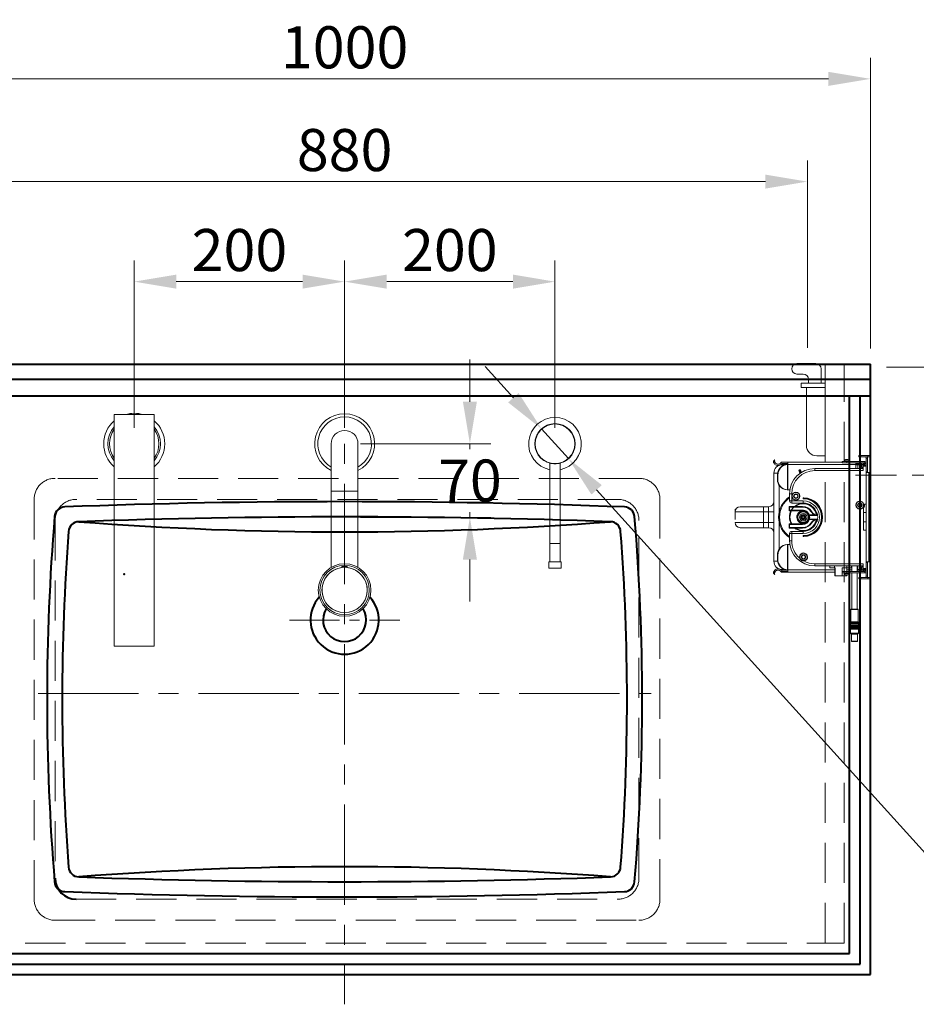
# Model space of a CAD drawing. Units: millimetres. Extents: x 14014 to 16652, y -14745 to -11305.
# Drawn here: x 14532 to 15384, y -12984 to -12048 of the extents above; entities that cross this region are included whole.
import ezdxf

# ---------------------------------------------------------------- set-up
doc = ezdxf.new("R2010")
doc.units = ezdxf.units.MM
doc.header["$LTSCALE"] = 3
doc.linetypes.add('CENTER', pattern=[50.8, 31.75, -6.35, 6.35, -6.35])
doc.linetypes.add('DASHED', pattern=[19.05, 12.7, -6.35])
doc.layers.get('0').update_dxf_attribs({"lineweight": 40})
for name, color, linetype, lineweight in [('BODY', 7, 'Continuous', 40), ('CEN', 1, 'CENTER', 9), ('DIM', 2, 'Continuous', 13), ('FITTING', 6, 'Continuous', 20), ('HIDDEN', 3, 'DASHED', 20)]:
    doc.layers.add(name, color=color, linetype=linetype, lineweight=lineweight)
doc.layers.add('layer 1', color=7, linetype='Continuous')
doc.styles.add('aa', font='romans.shx', dxfattribs={"bigfont": 'chineset.shx'})
doc.dimstyles.new('ad', dxfattribs={"dimtxt": 40, "dimasz": 40, "dimexe": 20, "dimexo": 15, "dimgap": 10, "dimtad": 1, "dimtih": 1, "dimtoh": 1, "dimdec": 0, "dimzin": 0, "dimdsep": 46, "dimtxsty": 'aa', "dimcen": 0, "dimclrd": 256, "dimclre": 256, "dimclrt": 256, "dimadec": 0, "dimazin": 0, "dimtfac": 1, "dimtdec": 0, "dimtmove": 0, "dimatfit": 3, "dimfxl": 1, "dimtolj": 1, "dimtzin": 0, "dimlwd": -1, "dimlwe": -1, "dimarcsym": 0})

# ---------------------------------------------------------------- blocks, each defined once
blk = doc.blocks.new('*D21')
at = {"layer": 'Defpoints', "color": 0, "transparency": 16777216}
for p in [(15340.89, -12104.73), (14340.89, -12376.03), (15340.89, -12376.03)]:
    blk.add_point(p, dxfattribs=at)
at = {"layer": 'DIM', "transparency": 16777216}
for p, q in [((14340.89, -12361.03), (14340.89, -12084.73)), ((15340.89, -12361.03), (15340.89, -12084.73)), ((14380.89, -12104.73), (15300.89, -12104.73))]:
    blk.add_line(p, q, dxfattribs=at)
for points in [[(14380.89, -12098.07), (14380.89, -12111.4), (14340.89, -12104.73)], [(15300.89, -12098.07), (15300.89, -12111.4), (15340.89, -12104.73)]]:
    blk.add_solid(points, dxfattribs=at)
at = {"layer": 'DIM', "transparency": 16777216, "insert": (14840.89, -12074.73), "char_height": 40, "attachment_point": 5, "style": 'aa'}
blk.add_mtext('\\A1;1000', dxfattribs=at)
blk = doc.blocks.new('吊-T')
at = {"layer": 'FITTING'}
for p, q in [((9, 0.8), (27, 0.8)), ((4, -18), (4, -4.2)), ((21, -9.2), (27, -9.2)), ((32, -4.2), (32, -4.2)), ((0, -87), (0, -18)), ((0, -18), (23, -18)), ((16, -18), (16, -14.2)), ((23, -18), (23, -22)), ((0, -22), (23, -22)), ((18, -77), (18, -22)), ((0, -87), (8, -87))]:
    blk.add_line(p, q, dxfattribs=at)
for centre, radius, start, end in [((9, -4.2), 5, 90, 180), ((27, -4.2), 5, 0, 90), ((21, -14.2), 5, 90, 180), ((27, -4.2), 5, 270, 0), ((8, -77), 10, 270, 0)]:
    blk.add_arc(centre, radius, start, end, dxfattribs=at)
blk = doc.blocks.new('*D12')
at = {"layer": 'Defpoints', "color": 0, "transparency": 16777216}
for p in [(15280.89, -12202.37), (14400.89, -12375.23), (15280.89, -12375.25)]:
    blk.add_point(p, dxfattribs=at)
at = {"layer": 'DIM', "transparency": 16777216}
for p, q in [((14400.89, -12360.23), (14400.89, -12182.37)), ((15280.89, -12360.25), (15280.89, -12182.37)), ((14440.89, -12202.37), (15240.89, -12202.37))]:
    blk.add_line(p, q, dxfattribs=at)
for points in [[(14440.89, -12195.7), (14440.89, -12209.03), (14400.89, -12202.37)], [(15240.89, -12195.7), (15240.89, -12209.03), (15280.89, -12202.37)]]:
    blk.add_solid(points, dxfattribs=at)
at = {"layer": 'DIM', "transparency": 16777216, "insert": (14840.89, -12172.37), "char_height": 40, "attachment_point": 5, "style": 'aa'}
blk.add_mtext('\\A1;880', dxfattribs=at)
blk = doc.blocks.new('*D25')
at = {"layer": 'Defpoints', "color": 0, "transparency": 16777216}
for p in [(15340.89, -12378.84), (15365.51, -12481.34), (15517.72, -12481.34)]:
    blk.add_point(p, dxfattribs=at)
at = {"layer": 'DIM', "transparency": 16777216}
for p, q in [((15355.89, -12378.84), (15537.72, -12378.84)), ((15517.72, -12418.84), (15517.72, -12441.34)), ((15380.51, -12481.34), (15537.72, -12481.34)), ((15517.72, -12481.34), (15517.72, -12643.23)), ((15517.72, -12643.23), (15410.58, -12643.23))]:
    blk.add_line(p, q, dxfattribs=at)
for points in [[(15511.06, -12418.84), (15524.39, -12418.84), (15517.72, -12378.84)], [(15511.06, -12441.34), (15524.39, -12441.34), (15517.72, -12481.34)]]:
    blk.add_solid(points, dxfattribs=at)
at = {"layer": 'DIM', "transparency": 16777216, "insert": (15459.15, -12613.23), "char_height": 40, "attachment_point": 5, "style": 'aa'}
blk.add_mtext('\\A1;103', dxfattribs=at)
blk = doc.blocks.new('*D69')
at = {"layer": 'Defpoints', "color": 0, "transparency": 16777216}
for p in [(14840.89, -12297.44), (14840.89, -12451.53), (15040.89, -12451.53)]:
    blk.add_point(p, dxfattribs=at)
at = {"layer": 'DIM', "transparency": 16777216}
for p, q in [((14840.89, -12436.53), (14840.89, -12277.44)), ((15040.89, -12436.53), (15040.89, -12277.44)), ((15000.89, -12297.44), (14880.89, -12297.44))]:
    blk.add_line(p, q, dxfattribs=at)
for points in [[(14880.89, -12290.77), (14880.89, -12304.11), (14840.89, -12297.44)], [(15000.89, -12290.77), (15000.89, -12304.11), (15040.89, -12297.44)]]:
    blk.add_solid(points, dxfattribs=at)
at = {"layer": 'DIM', "transparency": 16777216, "insert": (14940.89, -12267.44), "char_height": 40, "attachment_point": 5, "style": 'aa'}
blk.add_mtext('\\A1;200', dxfattribs=at)
blk = doc.blocks.new('*D70')
at = {"layer": 'Defpoints', "color": 0, "transparency": 16777216}
for p in [(14640.89, -12297.44), (14640.89, -12451.53), (14840.89, -12451.53)]:
    blk.add_point(p, dxfattribs=at)
at = {"layer": 'DIM', "transparency": 16777216}
for p, q in [((14640.89, -12436.53), (14640.89, -12277.44)), ((14840.89, -12436.53), (14840.89, -12277.44)), ((14800.89, -12297.44), (14680.89, -12297.44))]:
    blk.add_line(p, q, dxfattribs=at)
for points in [[(14680.89, -12290.77), (14680.89, -12304.11), (14640.89, -12297.44)], [(14800.89, -12290.77), (14800.89, -12304.11), (14840.89, -12297.44)]]:
    blk.add_solid(points, dxfattribs=at)
at = {"layer": 'DIM', "transparency": 16777216, "insert": (14740.89, -12267.44), "char_height": 40, "attachment_point": 5, "style": 'aa'}
blk.add_mtext('\\A1;200', dxfattribs=at)
blk = doc.blocks.new('*D71')
at = {"layer": 'Defpoints', "color": 0, "transparency": 16777216}
for p in [(15028.15, -12437.44), (15053.63, -12465.63)]:
    blk.add_point(p, dxfattribs=at)
at = {"layer": 'DIM', "transparency": 16777216}
for p, q in [((15001.33, -12407.76), (14974.51, -12378.09)), ((15028.15, -12437.44), (15053.63, -12465.63)), ((15466.38, -12922.28), (15080.46, -12495.3)), ((15778.65, -12922.28), (15466.38, -12922.28))]:
    blk.add_line(p, q, dxfattribs=at)
for points in [[(15006.28, -12403.29), (14996.39, -12412.23), (15028.15, -12437.44)], [(15085.4, -12490.83), (15075.51, -12499.77), (15053.63, -12465.63)]]:
    blk.add_solid(points, dxfattribs=at)
at = {"layer": 'DIM', "transparency": 16777216, "insert": (15627.52, -12892.28), "char_height": 40, "attachment_point": 5, "style": 'aa'}
blk.add_mtext('\\A1;%%c38%%p2x3孔', dxfattribs=at)
blk = doc.blocks.new('*D72')
at = {"layer": 'Defpoints', "color": 0, "transparency": 16777216}
for p in [(14840.89, -12451.53), (14840.89, -12521.53), (14959.98, -12521.53)]:
    blk.add_point(p, dxfattribs=at)
at = {"layer": 'DIM', "transparency": 16777216}
for p, q in [((14959.98, -12411.53), (14959.98, -12371.53)), ((14855.89, -12451.53), (14979.98, -12451.53)), ((14959.98, -12451.53), (14959.98, -12456.53)), ((14959.98, -12521.53), (14959.98, -12516.53)), ((14855.89, -12521.53), (14979.98, -12521.53)), ((14959.98, -12561.53), (14959.98, -12601.53))]:
    blk.add_line(p, q, dxfattribs=at)
for points in [[(14953.32, -12411.53), (14966.65, -12411.53), (14959.98, -12451.53)], [(14953.32, -12561.53), (14966.65, -12561.53), (14959.98, -12521.53)]]:
    blk.add_solid(points, dxfattribs=at)
at = {"layer": 'DIM', "transparency": 16777216, "insert": (14959.98, -12486.53), "char_height": 40, "attachment_point": 5, "style": 'aa'}
blk.add_mtext('\\A1;70', dxfattribs=at)

msp = doc.modelspace()

# ---------------------------------------------------------------- linework, layer by layer
at = {"color": 1, "linetype": 'Continuous', "lineweight": 15}
for p, q in [((14621.89, -12423.83), (14621.89, -12643.84)), ((14659.89, -12423.83), (14621.89, -12423.83)), ((14659.89, -12643.84), (14659.89, -12423.83)), ((14659.89, -12643.84), (14621.89, -12643.84))]:
    msp.add_line(p, q, dxfattribs=at)
at = {"color": 4, "linetype": 'Continuous', "lineweight": 15}
for p, q in [((14828.19, -12451.53), (14828.19, -12496.53)), ((14853.59, -12496.53), (14853.59, -12451.53)), ((14828.19, -12496.53), (14828.19, -12569)), ((14840.89, -12496.53), (14828.19, -12496.53)), ((14853.59, -12496.53), (14840.89, -12496.53)), ((14853.59, -12569), (14853.59, -12496.53)), ((14843.39, -12568.03), (14838.39, -12568.03)), ((14838.39, -12568.03), (14838.39, -12569.18)), ((14843.39, -12569.18), (14843.39, -12568.03))]:
    msp.add_line(p, q, dxfattribs=at)
at = {"color": 2, "linetype": 'Continuous', "lineweight": 15}
for p, q in [((15329.73, -12463.99), (15329.73, -12462.79)), ((15329.73, -12462.79), (15331.72, -12462.79)), ((15331.72, -12463.99), (15329.73, -12463.99)), ((15331.72, -12462.79), (15331.72, -12463.99)), ((15338.2, -12462.79), (15331.72, -12462.79)), ((15331.72, -12463.99), (15338.2, -12463.99)), ((15338.2, -12463.99), (15338.2, -12462.79)), ((15338.2, -12462.79), (15340.2, -12462.79)), ((15340.2, -12463.99), (15338.2, -12463.99)), ((15340.2, -12462.79), (15340.2, -12463.99)), ((15248.46, -12468.02), (15249.73, -12466.87)), ((15250.05, -12469.27), (15249.15, -12470.09)), ((15262.13, -12468.97), (15256.15, -12468.97)), ((15256.86, -12470.17), (15262.13, -12470.17)), ((15256.95, -12471.47), (15260.4, -12471.47)), ((15256.95, -12472.76), (15256.95, -12471.47)), ((15257.04, -12471.37), (15261.52, -12471.37)), ((15261.52, -12471.37), (15261.73, -12471.37)), ((15261.52, -12471.37), (15261.72, -12471.37)), ((15261.52, -12471.37), (15261.52, -12471.37)), ((15261.73, -12471.37), (15262.13, -12471.37)), ((15261.93, -12471.37), (15261.93, -12495.29)), ((15262.14, -12471.37), (15261.93, -12471.37)), ((15262.13, -12471.37), (15262.13, -12468.97)), ((15262.13, -12468.97), (15313.78, -12468.97)), ((15262.13, -12471.37), (15262.14, -12471.37)), ((15262.34, -12471.37), (15262.14, -12471.37)), ((15262.34, -12495.29), (15262.34, -12471.37)), ((15262.34, -12471.37), (15326.74, -12471.37)), ((15313.78, -12469.67), (15313.78, -12468.47)), ((15313.78, -12468.47), (15318.26, -12468.47)), ((15318.26, -12469.67), (15313.78, -12469.67)), ((15316.02, -12467.68), (15316.02, -12467.78)), ((15320.51, -12467.68), (15316.02, -12467.68)), ((15316.02, -12467.78), (15320.51, -12467.78)), ((15317.22, -12466.48), (15319.31, -12466.48)), ((15318.26, -12468.47), (15318.26, -12469.67)), ((15318.26, -12468.47), (15335.51, -12468.47)), ((15318.26, -12469.67), (15335.51, -12469.67)), ((15320.51, -12467.78), (15320.51, -12467.68)), ((15326.74, -12469.67), (15326.74, -12471.37)), ((15326.74, -12470.17), (15327.33, -12470.17)), ((15326.74, -12475.05), (15326.74, -12471.37)), ((15326.74, -12471.37), (15332.32, -12471.37)), ((15326.74, -12471.47), (15328.73, -12471.47)), ((15327.33, -12470.17), (15327.33, -12469.67)), ((15332.32, -12470.17), (15327.33, -12470.17)), ((15328.73, -12475.05), (15328.73, -12471.47)), ((15332.32, -12470.17), (15332.32, -12469.67)), ((15332.32, -12470.17), (15332.64, -12470.17)), ((15333.52, -12471.37), (15332.32, -12471.37)), ((15332.32, -12474.06), (15332.32, -12471.37)), ((15333.52, -12474.06), (15333.52, -12471.37)), ((15333.52, -12471.37), (15335.51, -12471.37)), ((15333.52, -12473.06), (15333.72, -12473.21)), ((15333.72, -12472.71), (15333.72, -12471.71)), ((15333.72, -12471.71), (15336.71, -12471.71)), ((15333.72, -12472.71), (15333.72, -12477.05)), ((15336.71, -12472.71), (15333.72, -12472.71)), ((15334.71, -12470.17), (15334.71, -12469.67)), ((15334.71, -12470.17), (15335.51, -12470.17)), ((15335.51, -12469.67), (15335.51, -12468.47)), ((15335.51, -12470.17), (15335.51, -12469.67)), ((15335.51, -12471.37), (15335.51, -12470.17)), ((15335.51, -12471.37), (15335.51, -12471.71)), ((15336.71, -12465.18), (15337.9, -12465.18)), ((15336.71, -12478.34), (15336.71, -12465.18)), ((15337.9, -12465.18), (15337.9, -12478.34)), ((15248.97, -12563.19), (15248.97, -12479.44)), ((15252.52, -12479.44), (15248.97, -12479.44)), ((15252.76, -12481.34), (15252.35, -12481.34)), ((15252.35, -12485.32), (15252.35, -12481.34)), ((15252.76, -12485.32), (15252.76, -12481.34)), ((15273.48, -12476.41), (15273.04, -12476.66)), ((15287.85, -12475.05), (15333.72, -12475.05)), ((15287.85, -12477.05), (15287.85, -12475.05)), ((15333.72, -12477.05), (15287.85, -12477.05)), ((15332.32, -12474.06), (15333.52, -12474.06)), ((15337.9, -12478.34), (15336.71, -12478.34)), ((15336.71, -12478.94), (15336.71, -12478.34)), ((15336.71, -12478.94), (15339.1, -12478.94)), ((15336.71, -12563.69), (15336.71, -12478.94)), ((15337.9, -12478.94), (15337.9, -12478.34)), ((15339.1, -12478.94), (15339.1, -12563.69)), ((15340.89, -12478.94), (15339.1, -12478.94)), ((15340.89, -12563.69), (15340.89, -12478.94)), ((15252.35, -12485.32), (15252.76, -12485.32)), ((15253.96, -12490.9), (15253.96, -12516.76)), ((15261.73, -12495.29), (15261.52, -12495.29)), ((15262.14, -12495.29), (15261.73, -12495.29)), ((15261.93, -12495.29), (15262.14, -12495.29)), ((15262.14, -12495.29), (15262.34, -12495.29)), ((15262.34, -12495.29), (15264.21, -12495.29)), ((15265.92, -12498.98), (15263.93, -12498.98)), ((15263.93, -12505.86), (15263.93, -12498.98)), ((15265.92, -12498.98), (15265.92, -12505.86)), ((15217.07, -12511.34), (15239, -12511.34)), ((15239, -12516.33), (15239, -12511.34)), ((15239, -12511.34), (15243.99, -12511.34)), ((15243.99, -12516.33), (15243.99, -12511.34)), ((15276.28, -12511.2), (15263.92, -12511.2)), ((15265.92, -12505.86), (15263.93, -12505.86)), ((15265.92, -12505.86), (15276.89, -12505.86)), ((15265.92, -12505.86), (15265.92, -12507.86)), ((15276.89, -12507.86), (15265.92, -12507.86)), ((15276.29, -12511.2), (15276.28, -12511.2)), ((15276.89, -12503.57), (15276.89, -12503.17)), ((15276.89, -12505.86), (15276.89, -12507.86)), ((15277.39, -12503.18), (15277.39, -12503.58)), ((15335.21, -12508.85), (15336.71, -12508.85)), ((15335.21, -12508.85), (15335.21, -12509.85)), ((15212.08, -12523.5), (15212.08, -12513.53)), ((15239, -12516.33), (15212.08, -12516.33)), ((15243.99, -12516.33), (15239, -12516.33)), ((15239, -12526.3), (15239, -12516.33)), ((15248.97, -12516.33), (15243.99, -12516.33)), ((15243.99, -12526.3), (15243.99, -12516.33)), ((15263.42, -12511.69), (15263.42, -12514.68)), ((15263.92, -12511.69), (15263.42, -12511.69)), ((15263.42, -12514.68), (15263.92, -12514.68)), ((15263.92, -12514.68), (15263.92, -12511.69)), ((15263.92, -12511.69), (15276.28, -12511.69)), ((15276.28, -12514.68), (15263.92, -12514.68)), ((15263.92, -12515.18), (15276.28, -12515.18)), ((15290.54, -12519.17), (15282.78, -12519.17)), ((15282.78, -12519.67), (15290.6, -12519.67)), ((15285.09, -12516.23), (15285.09, -12516.23)), ((15334.21, -12512.67), (15334.21, -12516.83)), ((15334.21, -12516.83), (15334.21, -12525.8)), ((15334.21, -12516.83), (15336.71, -12516.83)), ((15212.08, -12526.3), (15239, -12526.3)), ((15239, -12531.28), (15239, -12526.3)), ((15239, -12526.3), (15243.99, -12526.3)), ((15243.99, -12531.28), (15243.99, -12526.3)), ((15248.97, -12526.3), (15243.99, -12526.3)), ((15253.96, -12525.87), (15253.96, -12551.73)), ((15263.42, -12528.14), (15263.42, -12531.14)), ((15263.92, -12528.14), (15263.42, -12528.14)), ((15276.28, -12527.65), (15263.92, -12527.65)), ((15263.92, -12531.14), (15263.92, -12528.14)), ((15263.92, -12528.14), (15276.28, -12528.14)), ((15290.58, -12523.16), (15282.78, -12523.16)), ((15282.78, -12523.66), (15290.5, -12523.66)), ((15285.09, -12526.6), (15285.09, -12526.6)), ((15290.25, -12523.66), (15289.76, -12523.7)), ((15334.21, -12525.8), (15336.71, -12525.8)), ((15334.21, -12525.8), (15334.21, -12533.78)), ((15239, -12531.28), (15217.07, -12531.28)), ((15243.99, -12531.28), (15239, -12531.28)), ((15263.42, -12531.14), (15263.92, -12531.14)), ((15276.28, -12531.14), (15263.92, -12531.14)), ((15263.92, -12531.63), (15276.28, -12531.63)), ((15263.93, -12536.77), (15265.92, -12536.77)), ((15263.93, -12543.65), (15263.93, -12536.77)), ((15265.92, -12536.77), (15265.92, -12534.77)), ((15265.92, -12534.77), (15276.89, -12534.77)), ((15265.92, -12536.77), (15265.92, -12543.65)), ((15276.89, -12536.77), (15265.92, -12536.77)), ((15276.28, -12531.63), (15276.29, -12531.63)), ((15276.89, -12536.77), (15276.89, -12534.77)), ((15276.89, -12539.46), (15276.89, -12539.06)), ((15277.39, -12539.05), (15277.39, -12539.45)), ((15334.21, -12533.78), (15336.71, -12533.78)), ((15261.52, -12547.34), (15261.73, -12547.34)), ((15261.73, -12547.34), (15262.14, -12547.34)), ((15262.14, -12547.34), (15261.93, -12547.34)), ((15261.93, -12547.34), (15261.93, -12571.26)), ((15262.34, -12547.34), (15262.14, -12547.34)), ((15262.34, -12571.26), (15262.34, -12547.34)), ((15262.34, -12547.34), (15264.21, -12547.34)), ((15263.93, -12543.65), (15265.92, -12543.65)), ((15252.76, -12557.31), (15252.35, -12557.31)), ((15252.35, -12561.29), (15252.35, -12557.31)), ((15252.76, -12561.29), (15252.76, -12557.31)), ((15252.52, -12563.19), (15248.97, -12563.19)), ((15252.35, -12561.29), (15252.76, -12561.29)), ((15287.85, -12567.58), (15287.85, -12565.58)), ((15287.85, -12565.58), (15333.72, -12565.58)), ((15333.72, -12565.58), (15333.72, -12569.92)), ((15339.1, -12563.69), (15336.71, -12563.69)), ((15336.71, -12564.28), (15336.71, -12563.69)), ((15337.9, -12564.28), (15336.71, -12564.28)), ((15336.71, -12577.45), (15336.71, -12564.28)), ((15337.9, -12564.28), (15337.9, -12563.69)), ((15337.9, -12564.28), (15337.9, -12577.45)), ((15339.1, -12563.69), (15340.89, -12563.69)), ((15249.73, -12575.76), (15248.46, -12574.61)), ((15249.15, -12572.54), (15250.05, -12573.36)), ((15262.13, -12573.66), (15256.15, -12573.66)), ((15256.86, -12572.46), (15262.13, -12572.46)), ((15256.95, -12571.16), (15256.95, -12569.87)), ((15260.4, -12571.16), (15256.95, -12571.16)), ((15257.04, -12571.26), (15261.52, -12571.26)), ((15261.73, -12571.26), (15261.52, -12571.26)), ((15261.72, -12571.26), (15261.52, -12571.26)), ((15261.52, -12571.26), (15261.52, -12571.26)), ((15262.13, -12571.26), (15261.73, -12571.26)), ((15261.93, -12571.26), (15262.14, -12571.26)), ((15262.14, -12571.26), (15262.13, -12571.26)), ((15262.13, -12573.66), (15262.13, -12571.26)), ((15306.85, -12573.66), (15262.13, -12573.66)), ((15262.14, -12571.26), (15262.34, -12571.26)), ((15306.85, -12571.26), (15262.34, -12571.26)), ((15333.72, -12567.58), (15287.85, -12567.58)), ((15302.26, -12567.58), (15302.26, -12569.57)), ((15306.75, -12569.57), (15302.26, -12569.57)), ((15306.75, -12569.57), (15306.75, -12567.58)), ((15307.34, -12569.57), (15306.75, -12569.57)), ((15306.85, -12576.95), (15306.85, -12569.57)), ((15307.34, -12569.57), (15307.34, -12576.95)), ((15313.78, -12574.16), (15313.78, -12572.96)), ((15313.78, -12572.96), (15318.26, -12572.96)), ((15318.26, -12574.16), (15313.78, -12574.16)), ((15318.21, -12569.57), (15313.83, -12569.57)), ((15313.83, -12572.96), (15313.83, -12569.57)), ((15313.83, -12576.95), (15313.83, -12574.16)), ((15316.02, -12574.85), (15316.02, -12574.95)), ((15320.51, -12574.85), (15316.02, -12574.85)), ((15316.02, -12574.95), (15320.51, -12574.95)), ((15319.31, -12576.15), (15317.22, -12576.15)), ((15318.21, -12569.57), (15318.21, -12567.58)), ((15322.7, -12569.57), (15318.21, -12569.57)), ((15318.26, -12572.96), (15318.26, -12574.16)), ((15335.51, -12572.96), (15318.26, -12572.96)), ((15335.51, -12574.16), (15318.26, -12574.16)), ((15318.31, -12572.96), (15318.31, -12569.57)), ((15323.15, -12571.26), (15318.31, -12571.26)), ((15318.31, -12576.95), (15318.31, -12576.15)), ((15320.51, -12574.95), (15320.51, -12574.85)), ((15322.7, -12569.57), (15322.7, -12567.58)), ((15323.15, -12567.58), (15323.15, -12572.96)), ((15323.15, -12574.16), (15323.15, -12608.87)), ((15328.13, -12572.96), (15328.13, -12567.58)), ((15328.73, -12571.16), (15328.13, -12571.16)), ((15332.32, -12571.26), (15328.13, -12571.26)), ((15332.32, -12572.46), (15328.13, -12572.46)), ((15328.13, -12608.87), (15328.13, -12574.16)), ((15328.73, -12571.16), (15328.73, -12567.58)), ((15332.32, -12568.57), (15333.52, -12568.57)), ((15332.32, -12568.57), (15332.32, -12571.26)), ((15333.52, -12571.26), (15332.32, -12571.26)), ((15332.32, -12572.46), (15332.32, -12572.96)), ((15332.64, -12572.46), (15332.32, -12572.46)), ((15333.52, -12568.57), (15333.52, -12571.26)), ((15333.72, -12569.41), (15333.52, -12569.57)), ((15335.51, -12571.26), (15333.52, -12571.26)), ((15333.72, -12569.92), (15336.71, -12569.92)), ((15333.72, -12570.91), (15333.72, -12569.92)), ((15336.71, -12570.91), (15333.72, -12570.91)), ((15334.71, -12572.46), (15335.51, -12572.46)), ((15334.71, -12572.46), (15334.71, -12572.96)), ((15335.51, -12571.26), (15335.51, -12570.91)), ((15335.51, -12572.46), (15335.51, -12571.26)), ((15335.51, -12572.46), (15335.51, -12572.96)), ((15335.51, -12572.96), (15335.51, -12574.16)), ((15307.34, -12576.95), (15306.85, -12576.95)), ((15313.83, -12576.95), (15307.34, -12576.95)), ((15318.31, -12576.95), (15313.83, -12576.95)), ((15329.73, -12579.84), (15329.73, -12578.64)), ((15329.73, -12578.64), (15331.72, -12578.64)), ((15331.72, -12579.84), (15329.73, -12579.84)), ((15331.72, -12578.64), (15331.72, -12579.84)), ((15338.2, -12578.64), (15331.72, -12578.64)), ((15331.72, -12579.84), (15338.2, -12579.84)), ((15336.71, -12577.45), (15337.9, -12577.45)), ((15338.2, -12579.84), (15338.2, -12578.64)), ((15338.2, -12578.64), (15340.2, -12578.64)), ((15340.2, -12579.84), (15338.2, -12579.84)), ((15340.2, -12578.64), (15340.2, -12579.84)), ((15322.15, -12609.07), (15322.15, -12620.83)), ((15325.64, -12609.07), (15322.15, -12609.07)), ((15322.35, -12608.87), (15325.64, -12608.87)), ((15325.64, -12608.87), (15328.93, -12608.87)), ((15329.13, -12609.07), (15325.64, -12609.07)), ((15329.13, -12620.83), (15329.13, -12609.07)), ((15321.75, -12620.83), (15321.75, -12621.83)), ((15321.75, -12620.83), (15325.64, -12620.83)), ((15321.75, -12621.83), (15325.64, -12621.83)), ((15321.75, -12622.82), (15321.75, -12623.82)), ((15321.75, -12622.82), (15325.64, -12622.82)), ((15321.95, -12621.83), (15321.95, -12622.82)), ((15325.64, -12620.83), (15329.53, -12620.83)), ((15325.64, -12621.83), (15329.53, -12621.83)), ((15325.64, -12622.82), (15329.53, -12622.82)), ((15329.33, -12622.82), (15329.33, -12621.83)), ((15329.53, -12621.83), (15329.53, -12620.83)), ((15329.53, -12623.82), (15329.53, -12622.82)), ((15321.75, -12623.82), (15325.64, -12623.82)), ((15321.75, -12624.82), (15321.75, -12625.82)), ((15321.75, -12624.82), (15325.64, -12624.82)), ((15321.75, -12625.82), (15325.64, -12625.82)), ((15321.75, -12626.81), (15321.75, -12627.81)), ((15321.75, -12626.81), (15325.64, -12626.81)), ((15321.75, -12627.81), (15325.64, -12627.81)), ((15321.95, -12623.82), (15321.95, -12624.82)), ((15321.95, -12625.82), (15321.95, -12626.81)), ((15321.95, -12627.81), (15321.95, -12631.4)), ((15321.95, -12631.4), (15322.9, -12632.4)), ((15321.95, -12631.4), (15325.64, -12631.4)), ((15322.9, -12632.4), (15322.9, -12639.18)), ((15322.9, -12632.4), (15325.64, -12632.4)), ((15325.64, -12623.82), (15329.53, -12623.82)), ((15325.64, -12624.82), (15329.53, -12624.82)), ((15325.64, -12625.82), (15329.53, -12625.82)), ((15325.64, -12626.81), (15329.53, -12626.81)), ((15325.64, -12627.81), (15329.53, -12627.81)), ((15325.64, -12631.4), (15329.33, -12631.4)), ((15325.64, -12632.4), (15328.38, -12632.4)), ((15328.38, -12632.4), (15329.33, -12631.4)), ((15328.38, -12639.18), (15328.38, -12632.4)), ((15329.33, -12624.82), (15329.33, -12623.82)), ((15329.33, -12626.81), (15329.33, -12625.82)), ((15329.33, -12631.4), (15329.33, -12627.81)), ((15329.53, -12625.82), (15329.53, -12624.82)), ((15329.53, -12627.81), (15329.53, -12626.81)), ((15322.9, -12639.18), (15328.38, -12639.18)), ((15328.18, -12639.37), (15323.1, -12639.37))]:
    msp.add_line(p, q, dxfattribs=at)
at = {"color": 2, "linetype": 'Continuous', "lineweight": 15, "flags": 128}
for points in [[(15255.29, -12471.64), (15256.12, -12471.04), (15256.86, -12470.17)], [(15257.04, -12471.37), (15256.19, -12471.45), (15255.76, -12471.55)], [(15273.04, -12476.66), (15273.06, -12476.69), (15273.21, -12476.95), (15273.5, -12477.45), (15273.93, -12478.19), (15274.49, -12479.16)], [(15273.48, -12476.41), (15273.49, -12476.44), (15273.64, -12476.69), (15273.92, -12477.19), (15274.34, -12477.92), (15274.89, -12478.87)], [(15277.38, -12503.87), (15277.38, -12503.87), (15277.38, -12503.85), (15277.38, -12503.82), (15277.38, -12503.79), (15277.38, -12503.74), (15277.38, -12503.69), (15277.38, -12503.63), (15277.39, -12503.58)], [(15277.39, -12502.88), (15277.39, -12502.88), (15277.39, -12502.9), (15277.39, -12502.93), (15277.39, -12502.96), (15277.39, -12503.01), (15277.39, -12503.06), (15277.39, -12503.12), (15277.39, -12503.18)], [(15289.75, -12517.36), (15289.8, -12517.52), (15290.17, -12519.16)], [(15290.13, -12523.7), (15289.8, -12525.11), (15289.74, -12525.3)], [(15277.38, -12538.76), (15277.38, -12538.76), (15277.38, -12538.78), (15277.38, -12538.81), (15277.38, -12538.84), (15277.38, -12538.89), (15277.38, -12538.94), (15277.38, -12539), (15277.39, -12539.05)], [(15277.39, -12539.75), (15277.39, -12539.75), (15277.39, -12539.73), (15277.39, -12539.7), (15277.39, -12539.66), (15277.39, -12539.62), (15277.39, -12539.57), (15277.39, -12539.51), (15277.39, -12539.45)], [(15273.81, -12560.17), (15273.81, -12560.17), (15273.79, -12560.17), (15273.76, -12560.18), (15273.73, -12560.19), (15273.69, -12560.21), (15273.64, -12560.22), (15273.58, -12560.24), (15273.53, -12560.26)], [(15277.32, -12562.88), (15277.31, -12562.83), (15277.31, -12562.77), (15277.31, -12562.72), (15277.31, -12562.67), (15277.31, -12562.64), (15277.3, -12562.61), (15277.3, -12562.59), (15277.3, -12562.59)], [(15255.29, -12570.99), (15256.12, -12571.59), (15256.86, -12572.46)], [(15255.76, -12571.08), (15256.19, -12571.18), (15257.04, -12571.26)]]:
    msp.add_lwpolyline(points, dxfattribs=at)
at = {"color": 2, "linetype": 'Continuous', "lineweight": 15}
for centre, radius in [((15269.91, -12501.37), 3.79), ((15269.91, -12501.37), 3.49), ((15269.91, -12501.37), 2.14), ((15269.91, -12501.37), 1.69), ((15330.72, -12509.85), 3.79), ((15330.72, -12509.85), 3.49), ((15330.72, -12509.85), 2.14), ((15330.72, -12509.85), 1.69), ((15276.89, -12521.31), 5.58), ((15276.89, -12521.31), 5.08), ((15276.89, -12521.31), 3.59), ((15276.89, -12521.31), 2.49), ((15276.89, -12521.31), 1.77), ((15276.89, -12521.31), 1.68), ((15276.89, -12521.31), 1.5), ((15276.89, -12521.31), 0.997), ((15277.14, -12559.1), 2.14), ((15277.14, -12559.1), 1.69)]:
    msp.add_circle(centre, radius, dxfattribs=at)
at = {"color": 4, "linetype": 'Continuous', "lineweight": 15}
for radius in [25, 23.5, 21.5]:
    msp.add_circle((14840.89, -12590.53), radius, dxfattribs=at)
at = {"color": 1, "linetype": 'Continuous', "lineweight": 15}
for radius, start, end in [(29, 72.77948, 107.22052), (29, 130.93272, 229.06728), (25, 139.4642, 220.5358), (29, 310.93272, 49.06728), (25, 319.4642, 40.5358), (23.5, 143.95067, 216.04933), (23.5, 323.95067, 36.04933)]:
    msp.add_arc((14640.89, -12451.53), radius, start, end, dxfattribs=at)
at = {"color": 4, "linetype": 'Continuous', "lineweight": 15}
for centre, radius, start, end in [((14840.89, -12451.53), 28.5, 90, 243.53737), ((14840.89, -12451.53), 25.5, 299.87036, 240.12964), ((14840.89, -12451.53), 28.5, 296.46263, 90), ((14840.89, -12451.53), 12.7, 90, 180), ((14840.89, -12451.53), 12.7, 0, 90), ((14840.89, -12590.53), 21.5, 96.67741, 83.32259)]:
    msp.add_arc(centre, radius, start, end, dxfattribs=at)
at = {"color": 2, "linetype": 'Continuous', "lineweight": 15}
for centre, radius, start, end in [((15335.51, -12465.18), 1.2, 0, 90), ((15335.51, -12465.18), 2.39, 0, 30), ((15256.95, -12479.44), 7.98, 90, 180), ((15253.03, -12467.65), 4.59, 212.15354, 277.2329), ((15253.03, -12467.65), 3.39, 208.56269, 337.01223), ((15262.04, -12481.04), 9.69, 93.0251, 181.74584), ((15262.47, -12481.06), 9.71, 93.16756, 181.60338), ((15315.32, -12467.78), 0.698, 270, 0), ((15317.22, -12467.68), 1.2, 90, 180), ((15319.31, -12467.68), 1.2, 0, 90), ((15321.2, -12467.78), 0.698, 180, 270), ((15328.73, -12479.44), 7.98, 63.25632, 90), ((15334.71, -12471.37), 2.39, 134.90053, 180), ((15334.71, -12471.37), 1.2, 90, 180), ((15335.51, -12470.87), 2.39, 60, 90), ((15335.51, -12470.87), 1.2, 0, 90), ((15335.51, -12471.37), 1.2, 0, 90), ((15287.85, -12498.98), 23.93, 90, 180), ((15287.85, -12498.98), 21.93, 90, 180), ((15273.29, -12477.09), 0.498, 120, 210), ((15273.72, -12476.84), 0.498, 30, 120), ((15262.06, -12485.6), 9.71, 178.3966, 266.83244), ((15262.44, -12485.62), 9.69, 178.25414, 266.9749), ((15276.89, -12521.31), 23.38, 123.6674, 236.3326), ((15217.07, -12516.33), 4.98, 90, 180), ((15243.99, -12506.36), 4.98, 270, 0), ((15276.89, -12521.31), 22.57, 125.05451, 234.94549), ((15263.92, -12511.69), 0.498, 89.99942, 180.00037), ((15359.53, -12511.57), 95.61, 179.77551, 180.07423), ((15265.92, -12505.86), 1.99, 180, 270), ((15276.89, -12521.31), 13.16, 9.65677, 150.90082), ((15276.89, -12521.31), 12.66, 9.83851, 126.94502), ((15276.28, -12521.41), 10.22, 30.51018, 90.00003), ((15372.44, -12511.57), 96.16, 179.77636, 180.07338), ((15277.19, -12503.17), 0.299, 89.05552, 180), ((15277.19, -12503.57), 0.299, 180, 269.0343), ((15276.89, -12521.31), 15.45, 270, 90), ((15276.89, -12521.31), 13.46, 17.23529, 90), ((15276.89, -12521.31), 17.45, 271.60964, 88.39036), ((15276.89, -12521.31), 18.44, 271.57426, 88.42574), ((15276.89, -12521.31), 18.15, 271.57426, 88.42574), ((15276.89, -12521.31), 17.75, 271.60964, 88.39036), ((15263.92, -12514.68), 0.498, 179.99968, 270.00043), ((15276.89, -12521.31), 13.16, 152.23093, 180), ((15359.53, -12514.81), 95.62, 179.92577, 180.22449), ((15276.89, -12521.31), 12.66, 151.03652, 180), ((15276.89, -12521.31), 6.08, 88.02228, 180), ((15372.44, -12514.81), 96.16, 179.92662, 180.22364), ((15276.28, -12521.41), 6.23, 15.02617, 89.99993), ((15282.78, -12519.67), 0.498, 89.99992, 195.02559), ((15377.52, -12873.08), 365.89, 105.0065, 105.08446), ((15276.28, -12521.41), 6.23, 344.9738, 15.0262), ((15378.39, -12519.55), 95.62, 179.77551, 180.07423), ((15381.9, -12681.27), 191.34, 120.39734, 120.54678), ((15290.24, -12513.19), 5.98, 210.51023, 269.99998), ((15276.89, -12521.31), 13.82, 343.22341, 16.77659), ((15217.07, -12526.3), 4.98, 180, 270), ((15263.92, -12528.14), 0.498, 89.99957, 180.00033), ((15276.89, -12521.31), 13.16, 180, 208.75469), ((15359.53, -12528.02), 95.62, 179.77551, 180.07423), ((15276.89, -12521.31), 12.66, 180, 210), ((15276.89, -12521.31), 13.16, 231.63668, 349.53322), ((15276.89, -12521.31), 12.66, 234.58347, 349.25824), ((15276.89, -12521.31), 6.08, 180, 290.70258), ((15276.28, -12521.41), 6.23, 270.00008, 344.97383), ((15276.28, -12521.41), 10.22, 269.99998, 329.48981), ((15372.44, -12528.02), 96.16, 179.77636, 180.07338), ((15276.89, -12521.31), 13.46, 270, 342.76471), ((15282.78, -12523.16), 0.498, 164.9744, 270.00009), ((15378.01, -12167.93), 367.77, 254.91574, 254.9933), ((15378.39, -12523.28), 95.62, 179.92577, 180.22449), ((15381.7, -12361.91), 190.94, 239.45304, 239.60279), ((15290.24, -12529.64), 5.98, 90.00002, 149.48977), ((15243.99, -12536.27), 4.98, 0, 90), ((15263.92, -12531.14), 0.498, 179.99969, 270.00042), ((15359.53, -12531.26), 95.62, 179.92577, 180.22449), ((15265.92, -12536.77), 1.99, 90, 180), ((15372.44, -12531.26), 96.16, 179.92662, 180.22364), ((15277.19, -12539.06), 0.299, 90.9657, 180), ((15277.19, -12539.46), 0.299, 180, 270.94448), ((15262.04, -12557.01), 9.69, 93.0251, 181.74585), ((15262.47, -12557.03), 9.71, 93.16756, 181.60338), ((15287.85, -12543.65), 23.93, 180, 270), ((15287.85, -12543.65), 21.93, 180, 229.22224), ((15277.14, -12559.1), 3.79, 272.74805, 197.76559), ((15277.14, -12559.1), 3.49, 272.74805, 197.76559), ((15256.95, -12563.19), 7.98, 180, 270), ((15262.06, -12561.57), 9.71, 178.39661, 266.83243), ((15262.44, -12561.59), 9.69, 178.25414, 266.9749), ((15287.85, -12543.65), 21.93, 241.2914, 270), ((15253.03, -12574.98), 4.59, 82.7671, 147.84646), ((15253.03, -12574.98), 3.39, 22.98777, 151.43731), ((15315.32, -12574.85), 0.698, 0, 90), ((15317.22, -12574.95), 1.2, 180, 270), ((15319.31, -12574.95), 1.2, 270, 0), ((15321.2, -12574.85), 0.698, 90, 180), ((15328.73, -12563.19), 7.98, 270, 296.74368), ((15334.71, -12571.26), 2.39, 180, 225.09947), ((15334.71, -12571.26), 1.2, 180, 270), ((15335.51, -12571.26), 1.2, 270, 0), ((15335.51, -12571.76), 1.2, 270, 0), ((15335.51, -12571.76), 2.39, 270, 300), ((15335.51, -12577.45), 1.2, 270, 0), ((15335.51, -12577.45), 2.39, 330, 0), ((15322.35, -12609.07), 0.199, 90, 180), ((15328.93, -12609.07), 0.199, 0, 90), ((15323.1, -12639.18), 0.199, 180, 270), ((15328.18, -12639.18), 0.199, 270, 0)]:
    msp.add_arc(centre, radius, start, end, dxfattribs=at)
at = {"linetype": 'Continuous'}
for centre, radius, start, end in [((14840.37, -19506.54), 7000, 87.817019, 92.174312), ((16658.01, -12694.38), 2100, 175.25721, 184.74279), ((14575.17, -12521.57), 10, 92.17431, 175.25721), ((15106.62, -12521.61), 10, 4.74168, 87.81702), ((14588.44, -12535.59), 10, 92.06977, 175.64276), ((14840.89, -19521.03), 7000, 87.93023, 92.06977), ((15093.35, -12535.59), 10, 4.35724, 87.93023), ((13023.78, -12694.38), 2100, 355.25832, 4.74168), ((16672.4, -12694.38), 2100, 175.64276, 184.35724), ((13009.39, -12694.38), 2100, 355.64276, 4.35724), ((14588.44, -12853.17), 10, 184.35724, 267.93023), ((15093.35, -12853.17), 10, 272.06977, 355.64276), ((14840.89, -5867.73), 7000, 267.93023, 272.06977), ((14575.17, -12867.19), 10, 184.74279, 267.82569), ((15106.62, -12867.15), 10, 272.18298, 355.25832), ((14840.37, -5882.22), 7000, 267.825688, 272.182981)]:
    msp.add_arc(centre, radius, start, end, dxfattribs=at)
for centre, radius, start, end in [((14840.89, -9226.89), 3308.38, 265.61738, 274.38262), ((14840.89, -12619.03), 32.5, 137.83599, 42.16401), ((14840.89, -12619.03), 20.5, 148.67464, 31.32536), ((14840.89, -16161.86), 3308.38, 85.61738, 94.38262), ((14585.7, -12864.38), 20, 180, 270)]:
    msp.add_arc(centre, radius, start, end)
at = {"color": 2, "linetype": 'Continuous', "lineweight": 15}
for points, knots in [([(15249.15, -12470.09), (15249.03, -12469.89), (15248.81, -12469.5), (15248.6, -12468.9), (15248.5, -12468.4), (15248.46, -12468.08), (15248.46, -12468.04), (15248.46, -12468.02)], [0, 0, 0, 0, 0.208867, 0.4170505, 0.643362, 0.8384355, 1, 1, 1, 1]), ([(15249.73, -12466.87), (15249.73, -12466.89), (15249.72, -12466.92), (15249.65, -12467.26), (15249.62, -12467.83), (15249.73, -12468.57), (15249.95, -12469.05), (15250.05, -12469.27)], [0, 0, 0, 0, 0.12274, 0.286794, 0.537286, 0.793451, 1, 1, 1, 1]), ([(15272.86, -12477.34), (15272.88, -12477.37), (15272.92, -12477.44), (15273.24, -12477.99), (15273.64, -12478.69), (15273.99, -12479.3), (15274.13, -12479.54)], [0, 0, 0, 0, 0.283697, 0.5636555, 0.8364247, 1, 1, 1, 1]), ([(15274.16, -12476.59), (15274.17, -12476.62), (15274.2, -12476.67), (15274.44, -12477.08), (15274.8, -12477.7), (15275.14, -12478.3), (15275.32, -12478.6)], [0, 0, 0, 0, 0.254869, 0.509799, 0.754854, 1, 1, 1, 1]), ([(15277.39, -12503.18), (15277.33, -12503.18), (15277.22, -12503.17), (15277.07, -12503.17), (15276.95, -12503.17), (15276.9, -12503.17), (15276.89, -12503.17), (15276.89, -12503.17)], [0, 0, 0, 0, 0.214726, 0.429476, 0.644195, 0.858877, 1, 1, 1, 1]), ([(15276.89, -12503.57), (15276.89, -12503.57), (15276.9, -12503.57), (15276.99, -12503.57), (15277.12, -12503.57), (15277.26, -12503.57), (15277.35, -12503.57), (15277.39, -12503.58)], [0, 0, 0, 0, 0.214661, 0.42932, 0.643967, 0.858621, 1, 1, 1, 1]), ([(15277.38, -12503.87), (15277.36, -12503.87), (15277.33, -12503.87), (15277.27, -12503.87), (15277.22, -12503.87), (15277.19, -12503.87), (15277.18, -12503.87), (15277.18, -12503.87)], [0, 0, 0, 0, 0.14022, 0.353604, 0.568048, 0.783648, 1, 1, 1, 1]), ([(15277.19, -12502.87), (15277.19, -12502.87), (15277.19, -12502.87), (15277.22, -12502.87), (15277.26, -12502.87), (15277.33, -12502.88), (15277.37, -12502.88), (15277.39, -12502.88)], [0, 0, 0, 0, 0.139979, 0.353397, 0.567899, 0.783607, 1, 1, 1, 1]), ([(15335.21, -12509.85), (15335.16, -12510.33), (15335.07, -12511.28), (15334.59, -12512.18), (15334.27, -12512.6), (15334.21, -12512.67)], [0, 0, 0, 0, 0.456642, 0.911454, 1, 1, 1, 1]), ([(15276.28, -12511.69), (15277.11, -12511.75), (15278.79, -12511.88), (15281.15, -12512.89), (15283.22, -12514.41), (15284.18, -12515.8), (15284.66, -12516.48)], [0, 0, 0, 0, 0.245741, 0.5, 0.754259, 1, 1, 1, 1]), ([(15282.63, -12519.19), (15282.36, -12518.57), (15281.78, -12517.31), (15280.23, -12515.84), (15278.34, -12514.86), (15276.96, -12514.74), (15276.28, -12514.68)], [0, 0, 0, 0, 0.243951, 0.5, 0.756049, 1, 1, 1, 1]), ([(15282.78, -12523.16), (15282.89, -12522.58), (15283.12, -12521.41), (15282.89, -12520.25), (15282.78, -12519.67)], [0, 0, 0, 0, 0.5, 1, 1, 1, 1]), ([(15284.66, -12516.48), (15285.06, -12517.05), (15285.87, -12518.2), (15287.12, -12518.85), (15287.75, -12519.17)], [0, 0, 0, 0, 0.5, 1, 1, 1, 1]), ([(15289.74, -12517.33), (15289.76, -12517.33), (15289.8, -12517.33), (15290.01, -12517.33), (15290.12, -12517.33)], [0, 0, 0, 0, 0.534352, 1, 1, 1, 1]), ([(15276.28, -12528.14), (15276.96, -12528.08), (15278.34, -12527.96), (15280.23, -12526.98), (15281.78, -12525.52), (15282.36, -12524.25), (15282.63, -12523.64)], [0, 0, 0, 0, 0.243951, 0.5, 0.756049, 1, 1, 1, 1]), ([(15284.66, -12526.35), (15284.18, -12527.03), (15283.22, -12528.42), (15281.15, -12529.94), (15278.79, -12530.95), (15277.11, -12531.07), (15276.28, -12531.14)], [0, 0, 0, 0, 0.245741, 0.5, 0.754259, 1, 1, 1, 1]), ([(15287.75, -12523.66), (15287.12, -12523.98), (15285.87, -12524.63), (15285.06, -12525.78), (15284.66, -12526.35)], [0, 0, 0, 0, 0.5, 1, 1, 1, 1]), ([(15290.12, -12525.3), (15290, -12525.3), (15289.79, -12525.3), (15289.76, -12525.3), (15289.74, -12525.3)], [0, 0, 0, 0, 0.538369, 1, 1, 1, 1]), ([(15277.39, -12539.05), (15277.33, -12539.05), (15277.22, -12539.06), (15277.07, -12539.06), (15276.95, -12539.06), (15276.9, -12539.06), (15276.89, -12539.06), (15276.89, -12539.06)], [0, 0, 0, 0, 0.2147273, 0.4294784, 0.6441989, 0.8588815, 1, 1, 1, 1]), ([(15276.89, -12539.46), (15276.89, -12539.46), (15276.9, -12539.46), (15276.99, -12539.46), (15277.12, -12539.46), (15277.26, -12539.45), (15277.35, -12539.45), (15277.39, -12539.45)], [0, 0, 0, 0, 0.2146617, 0.4293207, 0.6439689, 0.8586211, 1, 1, 1, 1]), ([(15277.18, -12538.76), (15277.18, -12538.76), (15277.18, -12538.76), (15277.21, -12538.76), (15277.25, -12538.76), (15277.31, -12538.76), (15277.35, -12538.76), (15277.38, -12538.76)], [0, 0, 0, 0, 0.142272, 0.35823, 0.573162, 0.786975, 1, 1, 1, 1]), ([(15277.39, -12539.75), (15277.38, -12539.75), (15277.34, -12539.75), (15277.28, -12539.75), (15277.23, -12539.76), (15277.2, -12539.76), (15277.19, -12539.76), (15277.19, -12539.76)], [0, 0, 0, 0, 0.14253, 0.358443, 0.573299, 0.787016, 1, 1, 1, 1]), ([(15277.32, -12562.88), (15276.9, -12562.9), (15276.07, -12562.92), (15274.9, -12562.39), (15274.01, -12561.52), (15273.65, -12560.73), (15273.54, -12560.3), (15273.53, -12560.26)], [0, 0, 0, 0, 0.245593, 0.490996, 0.738672, 0.97201, 1, 1, 1, 1]), ([(15273.81, -12560.17), (15273.97, -12560.53), (15274.28, -12561.24), (15275.15, -12562.04), (15276.18, -12562.54), (15276.93, -12562.57), (15277.3, -12562.59)], [0, 0, 0, 0, 0.258111, 0.508939, 0.757246, 1, 1, 1, 1]), ([(15248.46, -12574.61), (15248.46, -12574.58), (15248.46, -12574.54), (15248.5, -12574.22), (15248.6, -12573.75), (15248.8, -12573.15), (15249.04, -12572.73), (15249.15, -12572.54)], [0, 0, 0, 0, 0.181318, 0.361763, 0.56299, 0.795777, 1, 1, 1, 1]), ([(15250.05, -12573.36), (15249.95, -12573.57), (15249.76, -12573.98), (15249.64, -12574.63), (15249.63, -12575.19), (15249.69, -12575.58), (15249.73, -12575.74), (15249.73, -12575.75), (15249.73, -12575.76)], [0, 0, 0, 0, 0.197878, 0.394683, 0.622585, 0.812901, 0.941209, 1, 1, 1, 1])]:
    msp.add_open_spline(points, degree=3, knots=knots, dxfattribs=at)
at = {"color": 1, "linetype": 'ByBlock'}
msp.add_point((14631.23, -12575.49), dxfattribs=at)
at = {"layer": 'BODY'}
for p, q in [((14340.89, -12376.03), (15340.89, -12376.03)), ((15340.89, -12956.03), (15340.89, -12376.03)), ((14340.89, -12390.03), (15340.89, -12390.03)), ((14340.89, -12406.03), (15340.89, -12406.03)), ((15320.89, -12936.03), (15320.89, -12406.03)), ((15330.89, -12946.03), (15330.89, -12406.03)), ((14360.89, -12936.03), (15320.89, -12936.03)), ((14350.89, -12946.03), (15330.89, -12946.03)), ((14340.89, -12956.03), (15340.89, -12956.03))]:
    msp.add_line(p, q, dxfattribs=at)
at = {"layer": 'CEN', "linetype": 'CENTER'}
for p, q in [((14840.89, -12337.27), (14840.89, -12984.27)), ((14549.61, -12689.03), (15132.18, -12689.03))]:
    msp.add_line(p, q, dxfattribs=at)
at = {"layer": 'CEN', "linetype": 'CENTER', "ltscale": 0.5}
msp.add_line((14788.39, -12619.03), (14893.39, -12619.03), dxfattribs=at)
at = {"layer": 'DIM', "color": 2}
msp.add_line((15326.57, -12481.34), (15365.51, -12481.34), dxfattribs=at)
at = {"layer": 'DIM'}
for p, q in [((15045.66, -12546.34), (15036.13, -12546.34)), ((15046.68, -12563.69), (15035.1, -12563.69)), ((15035.1, -12563.69), (15035.1, -12569.64)), ((15046.68, -12563.69), (15046.68, -12569.64)), ((15046.68, -12569.64), (15035.1, -12569.64))]:
    msp.add_line(p, q, dxfattribs=at)
for radius in [19.13, 18.82]:
    msp.add_circle((15040.89, -12451.53), radius, dxfattribs=at)
msp.add_arc((15040.89, -12451.53), 25.08, 280.94268, 259.05702, dxfattribs=at)
at = {"layer": 'HIDDEN'}
for p, q in [((15297.89, -12926.03), (15297.89, -12376.03)), ((15315.89, -12926.03), (15315.89, -12376.03)), ((15120.7, -12484.38), (14565.7, -12484.38)), ((14545.7, -12504.38), (14545.7, -12884.38)), ((15100.7, -12504.38), (14585.7, -12504.38)), ((15140.7, -12884.38), (15140.7, -12504.38)), ((14565.7, -12524.38), (14565.7, -12864.38)), ((15120.7, -12864.38), (15120.7, -12524.38)), ((14585.7, -12884.38), (15100.7, -12884.38)), ((14565.7, -12904.38), (15120.7, -12904.38)), ((14365.89, -12926.03), (15315.89, -12926.03))]:
    msp.add_line(p, q, dxfattribs=at)
msp.add_circle((15040.89, -12451.53), 19, dxfattribs=at)
for centre, start, end in [((14565.7, -12504.38), 90, 180), ((15120.7, -12504.38), 0, 90), ((14585.7, -12524.38), 90, 180), ((15100.7, -12524.38), 0, 90), ((15100.7, -12864.38), 270, 0), ((14565.7, -12884.38), 180, 270), ((15120.7, -12884.38), 270, 0)]:
    msp.add_arc(centre, 20, start, end, dxfattribs=at)
at = {"layer": 'layer 1', "color": 2, "lineweight": 5}
for points in [[(15036.13, -12563.69), (15036.13, -12542.21), (15036.13, -12484.3), (15036.13, -12470.06)], [(15045.66, -12470.06), (15045.66, -12483.96), (15045.66, -12537.12), (15045.66, -12563.69)]]:
    msp.add_open_spline(points, degree=3, dxfattribs=at)

# ---------------------------------------------------------------- block references
at = {"xscale": -1}
msp.add_blockref('吊-T', (15297.89, -12376.03), dxfattribs=at)

# ---------------------------------------------------------------- dimensions: what is measured, and where the dimension line sits
at = {"layer": 'DIM'}
for base, p1, p2, picture, middle in [((15340.89, -12104.73), (14340.89, -12376.03), (15340.89, -12376.03), '*D21', (14840.89, -12074.73)), ((15280.89, -12202.37), (14400.89, -12375.23), (15280.89, -12375.25), '*D12', (14840.89, -12172.37)), ((14640.89, -12297.44), (14840.89, -12451.53), (14640.89, -12451.53), '*D70', (14740.89, -12267.44)), ((14840.89, -12297.44), (15040.89, -12451.53), (14840.89, -12451.53), '*D69', (14940.89, -12267.44))]:
    dim = msp.add_linear_dim(base=base, p1=p1, p2=p2, dimstyle='ad', dxfattribs=at)
    dim.commit()
    dim.dimension.update_dxf_attribs({"geometry": picture, "text_midpoint": middle})
dim = msp.add_linear_dim(base=(14959.98, -12521.53), p1=(14840.89, -12451.53), p2=(14840.89, -12521.53), angle=90, dimstyle='ad', dxfattribs=at)
dim.commit()
dim.dimension.update_dxf_attribs({"geometry": '*D72', "text_midpoint": (14959.98, -12486.53)})
dim = msp.add_diameter_dim_2p(p1=(15028.15, -12437.44), p2=(15053.63, -12465.63), text='%%c38%%p2x3孔', dimstyle='ad', dxfattribs=at)
dim.commit()
dim.dimension.update_dxf_attribs({"geometry": '*D71', "text_midpoint": (15627.52, -12922.28), "dimtype": 163})
dim = msp.add_linear_dim(base=(15517.72438441, -12481.33540615), p1=(15340.89354383, -12378.83540615), p2=(15365.51409923, -12481.33540615), angle=90, dimstyle='ad', dxfattribs=at)
dim.commit()
dim.dimension.update_dxf_attribs({"geometry": '*D25', "text_midpoint": (15459.15295584, -12643.23072363), "dimtype": 160})

doc.saveas('drawing.dxf')
